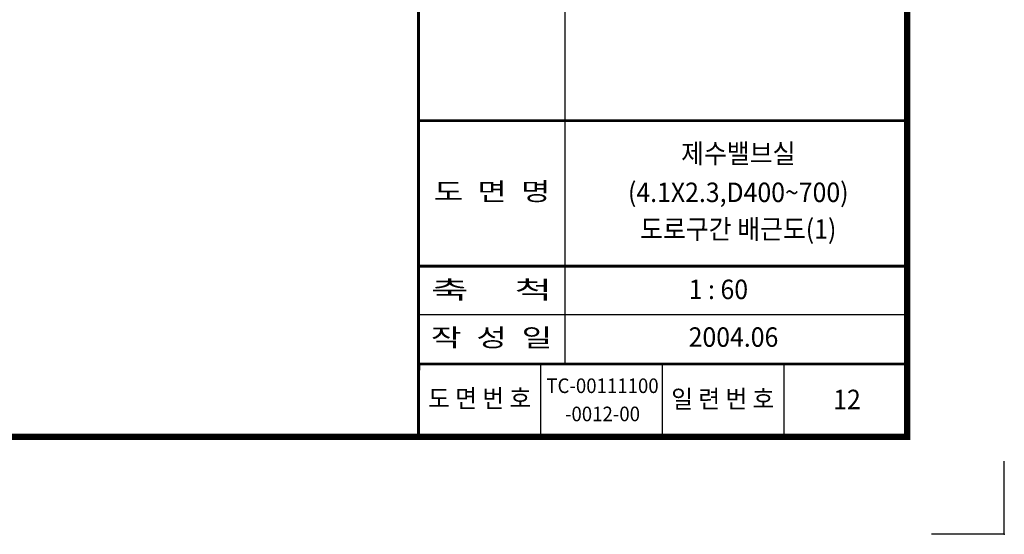
# Model space of a CAD drawing. Units: millimetres. Extents: x 159 to 25389, y 126 to 20037.
# Drawn here: x 19314 to 25389, y 126 to 3300 of the extents above; entities that cross this region are included whole.
import ezdxf
from ezdxf.enums import TextEntityAlignment as Align

# ---------------------------------------------------------------- set-up
doc = ezdxf.new("R2010")
doc.units = ezdxf.units.MM
for name, color, linetype in [('BOX1', 5, 'Continuous'), ('BOX2', 5, 'Continuous'), ('CHR1', 7, 'Continuous')]:
    doc.layers.add(name, color=color, linetype=linetype)
doc.styles.add('A', font='DotumChe.ttf')
doc.styles.add('GHM1', font='GEM1', dxfattribs={"bigfont": 'GHM1'})

msp = doc.modelspace()

# ---------------------------------------------------------------- linework, layer by layer
at = {"layer": 'BOX1'}
for p, q in [((21771.1, 732.5), (21771.1, 6432.5)), ((21774.1, 732.5), (21774.1, 6432.5)), ((21777.1, 729.5), (21777.1, 6432.5)), ((21777.1, 732.5), (21777.1, 6432.5)), ((21780.1, 732.5), (21780.1, 6432.5)), ((22680.1, 2682.5), (22680.1, 3432.5)), ((21780.1, 2682.5), (24780.1, 2682.5)), ((21780.1, 2679.5), (24780.1, 2679.5)), ((21780.1, 2676.5), (24780.1, 2676.5)), ((21780.1, 2673.5), (24780.1, 2673.5)), ((22680.1, 1785.5), (22680.1, 2682.5)), ((21780.1, 1785.5), (24780.1, 1785.5)), ((21780.1, 1782.5), (24780.1, 1782.5)), ((21780.1, 1779.5), (24780.1, 1779.5)), ((21780.1, 1776.5), (24780.1, 1776.5)), ((22680.1, 1173.5), (22680.1, 1785.5)), ((21780.1, 1482.5), (24780.1, 1482.5)), ((21780.1, 1182.5), (24780.1, 1182.5)), ((21780.1, 1179.5), (24780.1, 1179.5)), ((21780.1, 1176.5), (24780.1, 1176.5)), ((21780.1, 1173.5), (24780.1, 1173.5)), ((22530.1, 732.5), (22530.1, 1182.5)), ((23280.1, 732.5), (23280.1, 1182.5)), ((24030.1, 732.5), (24030.1, 1182.5))]:
    msp.add_line(p, q, dxfattribs=at)
at = {"layer": 'BOX1', "const_width": 39}
msp.add_lwpolyline([(759.1, 726.5), (759.1, 17346.5), (24789.1, 17346.5), (24789.1, 726.5)], close=True, dxfattribs=at)
at = {"layer": 'BOX2'}
msp.add_line((21780.1, 1182.5), (21780.1, 1138.9), dxfattribs=at)
at = {"layer": 'CHR1'}
for q in [(25389.1, 576.5), (24939.1, 126.5)]:
    msp.add_line((25389.1, 126.5), q, dxfattribs=at)
msp.add_point((25389.1, 126.5), dxfattribs=at)

# ---------------------------------------------------------------- texts
at = {"layer": 'BOX2', "color": 6, "style": 'A', "width": 0.936708}
for s, height, p in [('제수밸브실', 120, (23747.7, 2459.5)), ('(4.1X2.3,D400~700)', 120, (23747.7, 2219.7)), ('도로구간 배근도(1)', 120, (23747.7, 1993.1)), ('TC-00111100', 90, (22910, 1030.9)), ('12', 120, (24418.3, 942.4)), ('-0012-00', 90, (22910, 857))]:
    msp.add_text(s, height=height, dxfattribs=at).set_placement(p, align=Align.MIDDLE)
at = {"layer": 'BOX2', "color": 6, "style": 'GHM1'}
for s, width, p, p2 in [('도  면  명', 0.928474, (21869.2, 2185.1), (22588.3, 2185.1)), ('축     척', 1.04094, (21851.8, 1578.2), (22599.1, 1578.2)), ('작  성  일', 0.952934, (21851.8, 1284.2), (22599.1, 1284.2)), ('도 면 번 호', 0.745759, (21834.1, 908.9), (22470.1, 908.9)), ('일 련 번 호', 0.745759, (23334.1, 905.9), (23970.1, 905.9))]:
    msp.add_text(s, height=111, dxfattribs=dict(at, width=width)).set_placement(p, p2, align=Align.FIT)
at = {"layer": 'BOX2', "color": 6, "style": 'A', "width": 0.936708}
for s, p in [('1 : 60', (23441.5, 1576.7)), ('2004.06', (23441.5, 1282.7))]:
    msp.add_text(s, height=120, dxfattribs=at).set_placement(p)

doc.saveas('drawing.dxf')
